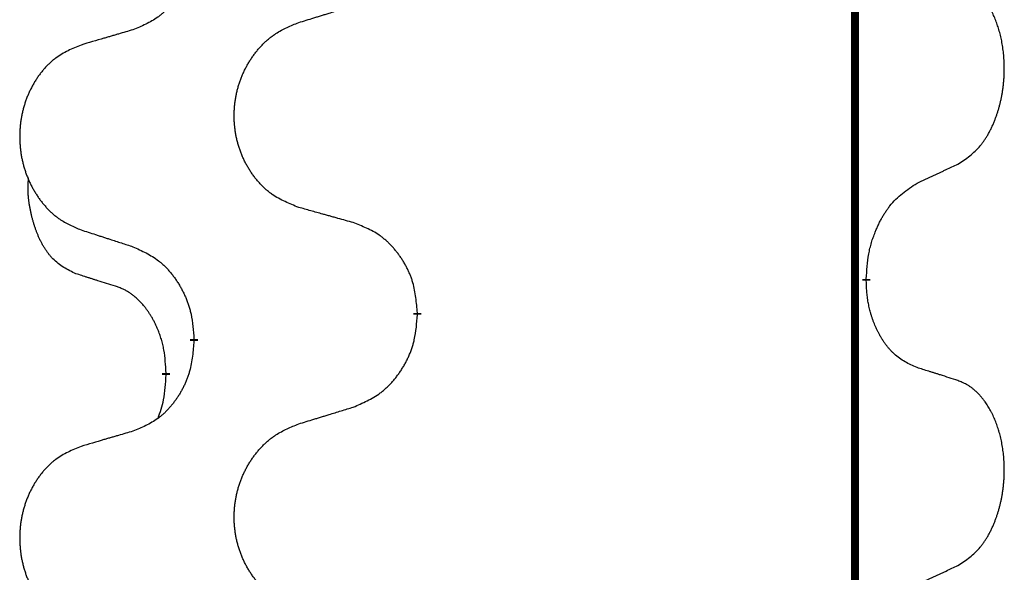
# Model space of a CAD drawing. Units: millimetres. Extents: x -890 to 1350, y -116 to 562.
# Drawn here: x 46 to 54, y 421 to 425 of the extents above; entities that cross this region are included whole.
import ezdxf

# ---------------------------------------------------------------- set-up
doc = ezdxf.new("R2010")
doc.units = ezdxf.units.MM
doc.linetypes.add('SLD_Durchgehend', pattern=[0, 0, 0])

# ---------------------------------------------------------------- blocks, each defined once
blk = doc.blocks.new('HL50FU-0-180', base_point=(230.2305, 223.1076))
at = {"color": 7, "linetype": 'SLD_Durchgehend', "const_width": 0.0625}
for points in [[(52.3375, 483.7133), (52.3375, 319.8133)], [(52.4276, 423.1933), (52.4276, 423.1783)], [(48.8784, 422.9243), (48.8784, 422.9093)], [(47.1116, 422.7024), (47.1116, 422.7174)], [(46.8914, 422.4484), (46.8914, 422.4334)]]:
    blk.add_lwpolyline(points, dxfattribs=at)
at = {"color": 7, "linetype": 'SLD_Durchgehend'}
for points, knots in [([(47.1116, 425.8774), (47.1082, 425.8373), (47.1016, 425.757), (47.0862, 425.6676), (47.0689, 425.6101), (47.0592, 425.5822), (47.0482, 425.5548), (47.0362, 425.5279), (47.0231, 425.5017), (47.0091, 425.4761), (46.9942, 425.451), (46.9784, 425.4266), (46.9619, 425.403), (46.9446, 425.3801), (46.9265, 425.3579), (46.9077, 425.3367), (46.8883, 425.3166), (46.8682, 425.2977), (46.8473, 425.2798), (46.8036, 425.2463), (46.7311, 425.2056), (46.6632, 425.1776), (46.6293, 425.1636)], [0, 0, 0, 0, 0.1207923, 0.2415845, 0.2711145, 0.3006544, 0.3302167, 0.3597763, 0.388964, 0.418152, 0.4473341, 0.4765167, 0.5051788, 0.5338402, 0.5625129, 0.591185, 0.618755, 0.6463281, 0.6738633, 0.7013854, 0.8115011, 0.9216168, 0.9216168, 0.9216168, 0.9216168]), ([(53.1515, 424.1013), (53.1836, 424.1221), (53.2477, 424.1637), (53.3101, 424.2227), (53.3446, 424.2661), (53.3598, 424.2872), (53.374, 424.3089), (53.3878, 424.332), (53.4014, 424.3565), (53.4146, 424.3824), (53.4269, 424.4087), (53.4379, 424.4344), (53.4478, 424.4593), (53.4566, 424.4835), (53.4649, 424.5078), (53.4727, 424.5329), (53.48, 424.5587), (53.4868, 424.5853), (53.4929, 424.612), (53.4985, 424.6394), (53.5034, 424.6675), (53.5077, 424.6962), (53.5113, 424.7251), (53.5142, 424.7542), (53.5164, 424.7837), (53.5179, 424.8134), (53.5186, 424.8432), (53.5186, 424.8717), (53.518, 424.8987), (53.5168, 424.9245), (53.515, 424.9502), (53.5126, 424.9756), (53.5098, 425.0007), (53.5064, 425.0256), (53.5024, 425.0504), (53.498, 425.0744), (53.4931, 425.0977), (53.4879, 425.1202), (53.4821, 425.1426), (53.476, 425.1644), (53.4695, 425.1857), (53.4626, 425.2063), (53.4552, 425.2267), (53.4473, 425.2471), (53.4387, 425.2674), (53.4296, 425.2875), (53.4199, 425.3074), (53.4099, 425.3264), (53.3997, 425.3446), (53.3892, 425.362), (53.3782, 425.379), (53.3654, 425.3976), (53.3506, 425.4174), (53.3334, 425.4383), (53.3152, 425.4584), (53.2967, 425.4766), (53.278, 425.4931), (53.2593, 425.5079), (53.2397, 425.5214), (53.2154, 425.5359), (53.1859, 425.5499), (53.163, 425.5591), (53.1515, 425.5637)], [0, 0, 0, 0, 0.114626, 0.229253, 0.255136, 0.281028, 0.306957, 0.332884, 0.361934, 0.390985, 0.420018, 0.449052, 0.474762, 0.500472, 0.526183, 0.551894, 0.5793, 0.606707, 0.634112, 0.661518, 0.690573, 0.719628, 0.748686, 0.777743, 0.807529, 0.837316, 0.867099, 0.896882, 0.922639, 0.948395, 0.974152, 0.999908, 1.024987, 1.050066, 1.075144, 1.100222, 1.123355, 1.146488, 1.16962, 1.192753, 1.214494, 1.236235, 1.257976, 1.279718, 1.301816, 1.323914, 1.34601, 1.368106, 1.38839, 1.408673, 1.42896, 1.449249, 1.476285, 1.503323, 1.530378, 1.557432, 1.581269, 1.605108, 1.628896, 1.652672, 1.68974, 1.726808, 1.726808, 1.726808, 1.726808]), ([(47.94, 425.221), (47.96, 425.2272), (47.9999, 425.2395), (48.0449, 425.2533), (48.0749, 425.2626), (48.0898, 425.2672), (48.1048, 425.2718), (48.1198, 425.2764), (48.1348, 425.281), (48.1498, 425.2856), (48.1648, 425.2903), (48.2067, 425.3032), (48.2755, 425.3244), (48.3393, 425.3441), (48.3713, 425.3539)], [0, 0, 0, 0, 0.062728, 0.1254559, 0.141138, 0.1568202, 0.1725023, 0.1881844, 0.2038666, 0.2195488, 0.235231, 0.2509132, 0.3511056, 0.4512981, 0.4512981, 0.4512981, 0.4512981]), ([(47.94, 423.7586), (47.9037, 423.773), (47.8312, 423.8019), (47.7532, 423.8441), (47.7058, 423.8793), (47.6826, 423.8985), (47.6604, 423.9189), (47.639, 423.9406), (47.6184, 423.9634), (47.5987, 423.9873), (47.58, 424.0121), (47.5624, 424.0376), (47.5458, 424.0637), (47.5303, 424.0903), (47.5158, 424.1176), (47.5023, 424.1455), (47.4899, 424.1741), (47.4786, 424.2032), (47.4684, 424.2328), (47.4595, 424.2626), (47.4517, 424.2927), (47.4451, 424.3231), (47.4397, 424.3536), (47.4354, 424.3844), (47.4323, 424.4154), (47.4304, 424.4466), (47.4296, 424.4778), (47.4299, 424.509), (47.4315, 424.54), (47.4342, 424.571), (47.438, 424.6018), (47.443, 424.6324), (47.4491, 424.6627), (47.4563, 424.6926), (47.4646, 424.7223), (47.474, 424.7516), (47.4845, 424.7805), (47.4962, 424.809), (47.5089, 424.837), (47.5226, 424.8644), (47.5373, 424.8911), (47.5529, 424.9171), (47.5695, 424.9425), (47.5871, 424.9674), (47.6056, 424.9916), (47.6251, 425.0151), (47.6456, 425.0378), (47.6669, 425.0594), (47.6888, 425.0799), (47.7115, 425.0991), (47.7351, 425.1172), (47.779, 425.1474), (47.8472, 425.1832), (47.909, 425.2084), (47.94, 425.221)], [0, 0, 0, 0, 0.117086, 0.234172, 0.26425, 0.294342, 0.324476, 0.354607, 0.385625, 0.416644, 0.447649, 0.478654, 0.509524, 0.540393, 0.571263, 0.602133, 0.633372, 0.664611, 0.695847, 0.727084, 0.758108, 0.789132, 0.820159, 0.851185, 0.8824, 0.913614, 0.944827, 0.97604, 1.007095, 1.038151, 1.069208, 1.100265, 1.131069, 1.161872, 1.192674, 1.223475, 1.254222, 1.284969, 1.315717, 1.346465, 1.376816, 1.407167, 1.437517, 1.467868, 1.498416, 1.528964, 1.559522, 1.59008, 1.619832, 1.649585, 1.679305, 1.709013, 1.809224, 1.909434, 1.909434, 1.909434, 1.909434]), ([(46.6293, 425.1636), (46.6102, 425.158), (46.572, 425.1468), (46.5289, 425.1342), (46.5002, 425.1257), (46.4859, 425.1215), (46.4716, 425.1173), (46.4572, 425.1131), (46.4429, 425.1089), (46.4285, 425.1047), (46.4142, 425.1005), (46.3745, 425.0888), (46.3096, 425.0697), (46.2494, 425.052), (46.2192, 425.0431)], [0, 0, 0, 0, 0.0597754, 0.1195507, 0.1344951, 0.1494396, 0.164384, 0.1793284, 0.1942733, 0.2092182, 0.2241631, 0.239108, 0.3332541, 0.4274002, 0.4274002, 0.4274002, 0.4274002]), ([(46.2192, 425.0431), (46.1847, 425.0286), (46.1155, 424.9997), (46.0414, 424.9574), (45.9964, 424.9223), (45.9744, 424.9031), (45.9533, 424.8827), (45.933, 424.8611), (45.9134, 424.8382), (45.8947, 424.8142), (45.8769, 424.7895), (45.8602, 424.7641), (45.8444, 424.738), (45.8297, 424.7112), (45.8159, 424.684), (45.8031, 424.6561), (45.7913, 424.6275), (45.7806, 424.5984), (45.7709, 424.5689), (45.7624, 424.539), (45.755, 424.5089), (45.7487, 424.4786), (45.7436, 424.448), (45.7395, 424.4173), (45.7366, 424.3863), (45.7347, 424.3551), (45.7339, 424.3239), (45.7343, 424.2927), (45.7358, 424.2617), (45.7383, 424.2307), (45.742, 424.1999), (45.7467, 424.1693), (45.7525, 424.1391), (45.7593, 424.1091), (45.7672, 424.0794), (45.7762, 424.0501), (45.7862, 424.0212), (45.7972, 423.9928), (45.8093, 423.9648), (45.8224, 423.9374), (45.8364, 423.9107), (45.8512, 423.8847), (45.867, 423.8592), (45.8837, 423.8344), (45.9013, 423.8102), (45.9198, 423.7867), (45.9393, 423.764), (45.9595, 423.7424), (45.9804, 423.7219), (46.0019, 423.7027), (46.0244, 423.6845), (46.066, 423.6544), (46.1308, 423.6186), (46.1898, 423.5933), (46.2192, 423.5807)], [0, 0, 0, 0, 0.112481, 0.224961, 0.254205, 0.283463, 0.312765, 0.342064, 0.372505, 0.402946, 0.433372, 0.463798, 0.494314, 0.52483, 0.555347, 0.585864, 0.616922, 0.647981, 0.679038, 0.710095, 0.741061, 0.772027, 0.802995, 0.833963, 0.865172, 0.896381, 0.927588, 0.958795, 0.989832, 1.020868, 1.051906, 1.082944, 1.113652, 1.144359, 1.175065, 1.20577, 1.236283, 1.266796, 1.29731, 1.327824, 1.357761, 1.387698, 1.417635, 1.447572, 1.477483, 1.507394, 1.537316, 1.567238, 1.596112, 1.624989, 1.653829, 1.682658, 1.778901, 1.875145, 1.875145, 1.875145, 1.875145]), ([(52.8284, 423.9501), (52.8512, 423.9607), (52.8967, 423.9818), (52.9461, 424.0048), (52.9766, 424.0191), (52.9882, 424.0245), (52.9999, 424.03), (53.0116, 424.0354), (53.0232, 424.0409), (53.0349, 424.0464), (53.0466, 424.0519), (53.0699, 424.0628), (53.1049, 424.0793), (53.136, 424.0939), (53.1515, 424.1013)], [0, 0, 0, 0, 0.075268, 0.1505361, 0.163415, 0.176294, 0.1891729, 0.2020518, 0.2149361, 0.2278204, 0.2407047, 0.253589, 0.3051493, 0.3567097, 0.3567097, 0.3567097, 0.3567097]), ([(46.1676, 423.238), (46.1347, 423.2548), (46.069, 423.2883), (46.0056, 423.3408), (45.9714, 423.3801), (45.9572, 423.3981), (45.944, 423.4168), (45.9309, 423.4368), (45.9182, 423.4581), (45.9058, 423.4806), (45.8943, 423.5036), (45.8838, 423.5263), (45.8744, 423.5487), (45.8658, 423.5707), (45.8578, 423.5928), (45.8502, 423.6158), (45.8429, 423.6395), (45.8361, 423.6639), (45.8297, 423.6885), (45.8238, 423.7138), (45.8183, 423.7397), (45.8133, 423.7664), (45.8089, 423.7931), (45.8053, 423.8201), (45.8025, 423.8475), (45.8007, 423.8751), (45.7999, 423.9027), (45.8003, 423.9315), (45.8022, 423.9615), (45.8041, 423.9822), (45.805, 423.9926)], [0, 0, 0, 0, 0.1104767, 0.2209534, 0.2438284, 0.2667114, 0.2896326, 0.3125527, 0.3382849, 0.3640175, 0.389731, 0.4154442, 0.4390192, 0.4625939, 0.4861716, 0.5097495, 0.5351329, 0.5605162, 0.5859001, 0.6112844, 0.6383739, 0.665463, 0.6925584, 0.7196538, 0.7472958, 0.7749392, 0.8025614, 0.830178, 0.8614107, 0.8926434, 0.8926434, 0.8926434, 0.8926434]), ([(52.4276, 423.1933), (52.4296, 423.2263), (52.4336, 423.2922), (52.4421, 423.3656), (52.4514, 423.4132), (52.4565, 423.4356), (52.4623, 423.458), (52.4685, 423.4797), (52.4751, 423.501), (52.4822, 423.5217), (52.4897, 423.5422), (52.4988, 423.5656), (52.5097, 423.5917), (52.5227, 423.6204), (52.5366, 423.6487), (52.5509, 423.6755), (52.5656, 423.7009), (52.5806, 423.7247), (52.5966, 423.7479), (52.6362, 423.8002), (52.7106, 423.8731), (52.7892, 423.9244), (52.8284, 423.9501)], [0, 0, 0, 0, 0.0991279, 0.1982558, 0.2212992, 0.2443459, 0.2673984, 0.2904499, 0.3123028, 0.3341557, 0.3560082, 0.3778615, 0.4093786, 0.4408961, 0.4724293, 0.503962, 0.5321252, 0.5602895, 0.5884188, 0.6165402, 0.7571053, 0.8976704, 0.8976704, 0.8976704, 0.8976704]), ([(48.3713, 423.6381), (48.3511, 423.6437), (48.3109, 423.6549), (48.2657, 423.6675), (48.2355, 423.6759), (48.2204, 423.6801), (48.2053, 423.6844), (48.1903, 423.6886), (48.1752, 423.6928), (48.1601, 423.697), (48.145, 423.7012), (48.1033, 423.7129), (48.0349, 423.732), (47.9716, 423.7497), (47.94, 423.7586)], [0, 0, 0, 0, 0.0626283, 0.1252565, 0.140914, 0.1565714, 0.1722289, 0.1878864, 0.2035442, 0.219202, 0.2348598, 0.2505176, 0.3491531, 0.4477886, 0.4477886, 0.4477886, 0.4477886]), ([(48.8784, 422.9243), (48.8749, 422.9645), (48.868, 423.0448), (48.8517, 423.1342), (48.8336, 423.1916), (48.8233, 423.2195), (48.8118, 423.247), (48.7991, 423.2738), (48.7854, 423.3001), (48.7706, 423.3257), (48.7549, 423.3508), (48.7383, 423.3751), (48.721, 423.3988), (48.7028, 423.4217), (48.6837, 423.4439), (48.664, 423.4651), (48.6435, 423.4852), (48.6224, 423.5041), (48.6004, 423.522), (48.5542, 423.5556), (48.478, 423.5963), (48.4068, 423.6242), (48.3713, 423.6381)], [0, 0, 0, 0, 0.1209346, 0.2418691, 0.2715902, 0.3013222, 0.3310797, 0.3608342, 0.3904011, 0.4199685, 0.4495293, 0.4790908, 0.5083301, 0.5375686, 0.5668172, 0.5960652, 0.6244344, 0.6528069, 0.6811435, 0.7094671, 0.8241186, 0.93877, 0.93877, 0.93877, 0.93877]), ([(46.2192, 423.5807), (46.2382, 423.5745), (46.2763, 423.5622), (46.319, 423.5484), (46.3475, 423.5391), (46.3618, 423.5345), (46.376, 423.5299), (46.3903, 423.5253), (46.4045, 423.5207), (46.4188, 423.516), (46.433, 423.5114), (46.4728, 423.4985), (46.5383, 423.4773), (46.599, 423.4576), (46.6293, 423.4477)], [0, 0, 0, 0, 0.0599168, 0.1198336, 0.1348129, 0.1497923, 0.1647716, 0.179751, 0.1947305, 0.2097099, 0.2246894, 0.2396689, 0.3353723, 0.4310757, 0.4310757, 0.4310757, 0.4310757]), ([(46.6293, 423.4477), (46.6646, 423.4318), (46.7351, 423.4), (46.8104, 423.3544), (46.8558, 423.317), (46.878, 423.2965), (46.8992, 423.275), (46.9196, 423.2521), (46.9392, 423.2281), (46.9581, 423.2029), (46.9759, 423.1769), (46.9927, 423.1503), (47.0087, 423.1229), (47.0236, 423.095), (47.0375, 423.0664), (47.0502, 423.0372), (47.0618, 423.0074), (47.0722, 422.977), (47.0812, 422.9462), (47.094, 422.8932), (47.1047, 422.8167), (47.1093, 422.7505), (47.1116, 422.7174)], [0, 0, 0, 0, 0.1161018, 0.2322037, 0.2623496, 0.2925108, 0.3227169, 0.3529195, 0.3843764, 0.415834, 0.4472779, 0.4787225, 0.5104414, 0.5421594, 0.5738837, 0.6056077, 0.6377093, 0.6698134, 0.7018938, 0.7339652, 0.8335001, 0.9330351, 0.9330351, 0.9330351, 0.9330351]), ([(46.4906, 423.1358), (46.4675, 423.1429), (46.4213, 423.157), (46.3713, 423.1725), (46.3406, 423.1822), (46.3291, 423.1858), (46.3175, 423.1895), (46.306, 423.1931), (46.2944, 423.1968), (46.2829, 423.2005), (46.2714, 423.2042), (46.2483, 423.2117), (46.2137, 423.2229), (46.1829, 423.233), (46.1676, 423.238)], [0, 0, 0, 0, 0.072467, 0.1449339, 0.1570396, 0.1691453, 0.181251, 0.1933566, 0.2054742, 0.2175917, 0.2297093, 0.2418268, 0.2903502, 0.3388736, 0.3388736, 0.3388736, 0.3388736]), ([(52.8284, 422.4909), (52.7964, 422.5055), (52.7324, 422.5348), (52.6678, 422.5801), (52.6311, 422.6152), (52.6149, 422.6324), (52.5996, 422.6503), (52.5844, 422.6696), (52.5695, 422.6903), (52.5549, 422.7124), (52.5412, 422.735), (52.529, 422.7568), (52.5183, 422.7775), (52.5087, 422.7972), (52.4998, 422.8171), (52.4911, 422.8378), (52.4828, 422.8593), (52.4749, 422.8816), (52.4676, 422.9041), (52.4612, 422.9258), (52.4556, 422.9467), (52.4508, 422.9668), (52.4464, 422.987), (52.4424, 423.0076), (52.4388, 423.0286), (52.4357, 423.0499), (52.4332, 423.0713), (52.4306, 423.0998), (52.4287, 423.1355), (52.428, 423.164), (52.4276, 423.1783)], [0, 0, 0, 0, 0.1054562, 0.2109123, 0.2344291, 0.2579548, 0.2815165, 0.3050767, 0.3315574, 0.3580389, 0.3845049, 0.4109705, 0.4328054, 0.4546397, 0.4764736, 0.4983077, 0.5219471, 0.5455868, 0.5692264, 0.5928659, 0.6135516, 0.634237, 0.6549231, 0.6756092, 0.6971494, 0.71869, 0.740226, 0.7617607, 0.804578, 0.8473954, 0.8473954, 0.8473954, 0.8473954]), ([(46.8914, 422.4484), (46.8897, 422.4791), (46.8862, 422.5404), (46.8786, 422.6088), (46.87, 422.653), (46.8653, 422.674), (46.86, 422.6949), (46.8542, 422.7152), (46.848, 422.735), (46.8414, 422.7541), (46.8343, 422.7732), (46.8261, 422.7939), (46.8164, 422.8163), (46.8052, 422.8402), (46.7932, 422.8637), (46.7808, 422.8861), (46.768, 422.9072), (46.7551, 422.9273), (46.7414, 422.9468), (46.7257, 422.9677), (46.7078, 422.9896), (46.6873, 423.0122), (46.6656, 423.0336), (46.6435, 423.053), (46.6213, 423.0704), (46.5991, 423.0857), (46.5759, 423.0996), (46.5502, 423.1128), (46.5216, 423.1247), (46.501, 423.1321), (46.4906, 423.1358)], [0, 0, 0, 0, 0.0921911, 0.1843821, 0.20591, 0.2274409, 0.2489766, 0.2705115, 0.2907895, 0.3110675, 0.3313472, 0.3516275, 0.3780441, 0.4044611, 0.4308749, 0.4572883, 0.4811357, 0.5049824, 0.5288358, 0.5526907, 0.5831984, 0.6137075, 0.6442319, 0.6747535, 0.7017613, 0.7287719, 0.7557302, 0.7826753, 0.8155538, 0.8484323, 0.8484323, 0.8484323, 0.8484323]), ([(48.3713, 422.1789), (48.4082, 422.1948), (48.4822, 422.2265), (48.5614, 422.2721), (48.6094, 422.3096), (48.6327, 422.3301), (48.655, 422.3516), (48.6765, 422.3745), (48.6971, 422.3985), (48.7169, 422.4237), (48.7357, 422.4497), (48.7534, 422.4763), (48.7702, 422.5037), (48.7859, 422.5316), (48.8005, 422.5602), (48.8139, 422.5894), (48.8261, 422.6192), (48.837, 422.6496), (48.8464, 422.6804), (48.86, 422.7334), (48.8713, 422.81), (48.876, 422.8762), (48.8784, 422.9093)], [0, 0, 0, 0, 0.1207225, 0.241445, 0.272411, 0.3033922, 0.334416, 0.3654362, 0.3974567, 0.4294779, 0.4614868, 0.4934965, 0.5255609, 0.5576245, 0.5896947, 0.6217645, 0.6540243, 0.6862868, 0.7185226, 0.7507482, 0.8503626, 0.9499769, 0.9499769, 0.9499769, 0.9499769]), ([(47.1116, 422.7024), (47.1082, 422.6623), (47.1016, 422.582), (47.0862, 422.4926), (47.0689, 422.4351), (47.0592, 422.4072), (47.0482, 422.3798), (47.0362, 422.3529), (47.0231, 422.3267), (47.0091, 422.3011), (46.9942, 422.276), (46.9784, 422.2516), (46.9619, 422.228), (46.9446, 422.2051), (46.9265, 422.1829), (46.9077, 422.1617), (46.8883, 422.1416), (46.8682, 422.1227), (46.8473, 422.1048), (46.8036, 422.0713), (46.7311, 422.0306), (46.6632, 422.0026), (46.6293, 421.9886)], [0, 0, 0, 0, 0.1207923, 0.2415845, 0.2711145, 0.3006544, 0.3302167, 0.3597763, 0.388964, 0.418152, 0.4473341, 0.4765167, 0.5051788, 0.5338402, 0.5625129, 0.591185, 0.618755, 0.6463281, 0.6738633, 0.7013854, 0.8115011, 0.9216168, 0.9216168, 0.9216168, 0.9216168]), ([(53.1515, 422.3887), (53.1285, 422.3962), (53.0824, 422.4112), (53.0324, 422.4274), (53.0016, 422.4372), (52.9901, 422.4408), (52.9786, 422.4445), (52.967, 422.4481), (52.9555, 422.4518), (52.9439, 422.4554), (52.9324, 422.459), (52.9093, 422.4661), (52.8746, 422.4768), (52.8438, 422.4862), (52.8284, 422.4909)], [0, 0, 0, 0, 0.0726997, 0.1453994, 0.1575073, 0.1696152, 0.1817231, 0.193831, 0.205927, 0.2180229, 0.2301189, 0.2422149, 0.2905443, 0.3388737, 0.3388737, 0.3388737, 0.3388737]), ([(46.8278, 422.0909), (46.8363, 422.1147), (46.8534, 422.1621), (46.8755, 422.2429), (46.8862, 422.3341), (46.8897, 422.4003), (46.8914, 422.4334)], [0, 0, 0, 0, 0.0756193, 0.1512387, 0.250723, 0.3502073, 0.3502073, 0.3502073, 0.3502073]), ([(53.1515, 420.9263), (53.1836, 420.9471), (53.2477, 420.9887), (53.3101, 421.0477), (53.3446, 421.0911), (53.3598, 421.1122), (53.374, 421.1339), (53.3878, 421.157), (53.4014, 421.1815), (53.4146, 421.2074), (53.4269, 421.2337), (53.4379, 421.2594), (53.4478, 421.2843), (53.4566, 421.3085), (53.4649, 421.3328), (53.4727, 421.3579), (53.48, 421.3837), (53.4868, 421.4103), (53.4929, 421.437), (53.4985, 421.4644), (53.5034, 421.4925), (53.5077, 421.5212), (53.5113, 421.5501), (53.5142, 421.5792), (53.5164, 421.6087), (53.5179, 421.6384), (53.5186, 421.6682), (53.5186, 421.6967), (53.518, 421.7237), (53.5168, 421.7495), (53.515, 421.7752), (53.5126, 421.8006), (53.5098, 421.8257), (53.5064, 421.8506), (53.5024, 421.8754), (53.498, 421.8994), (53.4931, 421.9227), (53.4879, 421.9452), (53.4821, 421.9676), (53.476, 421.9894), (53.4695, 422.0107), (53.4626, 422.0313), (53.4552, 422.0517), (53.4473, 422.0721), (53.4387, 422.0924), (53.4296, 422.1125), (53.4199, 422.1324), (53.4099, 422.1514), (53.3997, 422.1696), (53.3892, 422.187), (53.3782, 422.204), (53.3654, 422.2226), (53.3506, 422.2424), (53.3334, 422.2633), (53.3152, 422.2834), (53.2967, 422.3016), (53.278, 422.3181), (53.2593, 422.3329), (53.2397, 422.3464), (53.2154, 422.3609), (53.1859, 422.3749), (53.163, 422.3841), (53.1515, 422.3887)], [0, 0, 0, 0, 0.114626, 0.229253, 0.255136, 0.281028, 0.306957, 0.332884, 0.361934, 0.390985, 0.420018, 0.449052, 0.474762, 0.500472, 0.526183, 0.551894, 0.5793, 0.606707, 0.634112, 0.661518, 0.690573, 0.719628, 0.748686, 0.777743, 0.807529, 0.837316, 0.867099, 0.896882, 0.922639, 0.948395, 0.974152, 0.999908, 1.024987, 1.050066, 1.075144, 1.100222, 1.123355, 1.146488, 1.16962, 1.192753, 1.214494, 1.236235, 1.257976, 1.279718, 1.301816, 1.323914, 1.34601, 1.368106, 1.38839, 1.408673, 1.42896, 1.449249, 1.476285, 1.503323, 1.530378, 1.557432, 1.581269, 1.605108, 1.628896, 1.652672, 1.68974, 1.726808, 1.726808, 1.726808, 1.726808]), ([(47.94, 422.046), (47.96, 422.0522), (47.9999, 422.0645), (48.0449, 422.0783), (48.0749, 422.0876), (48.0898, 422.0922), (48.1048, 422.0968), (48.1198, 422.1014), (48.1348, 422.106), (48.1498, 422.1106), (48.1648, 422.1153), (48.2067, 422.1282), (48.2755, 422.1494), (48.3393, 422.1691), (48.3713, 422.1789)], [0, 0, 0, 0, 0.062728, 0.1254559, 0.141138, 0.1568202, 0.1725023, 0.1881844, 0.2038666, 0.2195488, 0.235231, 0.2509132, 0.3511056, 0.4512981, 0.4512981, 0.4512981, 0.4512981]), ([(47.94, 420.5836), (47.9037, 420.598), (47.8312, 420.6269), (47.7532, 420.6691), (47.7058, 420.7043), (47.6826, 420.7235), (47.6604, 420.7439), (47.639, 420.7656), (47.6184, 420.7884), (47.5987, 420.8123), (47.58, 420.8371), (47.5624, 420.8626), (47.5458, 420.8887), (47.5303, 420.9153), (47.5158, 420.9426), (47.5023, 420.9705), (47.4899, 420.9991), (47.4786, 421.0282), (47.4684, 421.0578), (47.4595, 421.0876), (47.4517, 421.1177), (47.4451, 421.1481), (47.4397, 421.1786), (47.4354, 421.2094), (47.4323, 421.2404), (47.4304, 421.2716), (47.4296, 421.3028), (47.4299, 421.334), (47.4315, 421.365), (47.4342, 421.396), (47.438, 421.4268), (47.443, 421.4574), (47.4491, 421.4877), (47.4563, 421.5176), (47.4646, 421.5473), (47.474, 421.5766), (47.4845, 421.6055), (47.4962, 421.634), (47.5089, 421.662), (47.5226, 421.6894), (47.5373, 421.7161), (47.5529, 421.7421), (47.5695, 421.7675), (47.5871, 421.7924), (47.6056, 421.8166), (47.6251, 421.8401), (47.6456, 421.8628), (47.6669, 421.8844), (47.6888, 421.9049), (47.7115, 421.9241), (47.7351, 421.9422), (47.779, 421.9724), (47.8472, 422.0082), (47.909, 422.0334), (47.94, 422.046)], [0, 0, 0, 0, 0.117086, 0.234172, 0.26425, 0.294342, 0.324476, 0.354607, 0.385625, 0.416644, 0.447649, 0.478654, 0.509524, 0.540393, 0.571263, 0.602133, 0.633372, 0.664611, 0.695847, 0.727084, 0.758108, 0.789132, 0.820159, 0.851185, 0.8824, 0.913614, 0.944827, 0.97604, 1.007095, 1.038151, 1.069208, 1.100265, 1.131069, 1.161872, 1.192674, 1.223475, 1.254222, 1.284969, 1.315717, 1.346465, 1.376816, 1.407167, 1.437517, 1.467868, 1.498416, 1.528964, 1.559522, 1.59008, 1.619832, 1.649585, 1.679305, 1.709013, 1.809224, 1.909434, 1.909434, 1.909434, 1.909434]), ([(46.6293, 421.9886), (46.6102, 421.983), (46.572, 421.9718), (46.5289, 421.9592), (46.5002, 421.9507), (46.4859, 421.9465), (46.4716, 421.9423), (46.4572, 421.9381), (46.4429, 421.9339), (46.4285, 421.9297), (46.4142, 421.9255), (46.3745, 421.9138), (46.3096, 421.8947), (46.2494, 421.877), (46.2192, 421.8681)], [0, 0, 0, 0, 0.0597754, 0.1195507, 0.1344951, 0.1494396, 0.164384, 0.1793284, 0.1942733, 0.2092182, 0.2241631, 0.239108, 0.3332541, 0.4274002, 0.4274002, 0.4274002, 0.4274002]), ([(46.2192, 421.8681), (46.1847, 421.8536), (46.1155, 421.8247), (46.0414, 421.7824), (45.9964, 421.7473), (45.9744, 421.7281), (45.9533, 421.7077), (45.933, 421.6861), (45.9134, 421.6632), (45.8947, 421.6392), (45.8769, 421.6145), (45.8602, 421.5891), (45.8444, 421.563), (45.8297, 421.5362), (45.8159, 421.509), (45.8031, 421.4811), (45.7913, 421.4525), (45.7806, 421.4234), (45.7709, 421.3939), (45.7624, 421.364), (45.755, 421.3339), (45.7487, 421.3036), (45.7436, 421.273), (45.7395, 421.2423), (45.7366, 421.2113), (45.7347, 421.1801), (45.7339, 421.1489), (45.7343, 421.1177), (45.7358, 421.0867), (45.7383, 421.0557), (45.742, 421.0249), (45.7467, 420.9943), (45.7525, 420.9641), (45.7593, 420.9341), (45.7672, 420.9044), (45.7762, 420.8751), (45.7862, 420.8462), (45.7972, 420.8178), (45.8093, 420.7898), (45.8224, 420.7624), (45.8364, 420.7357), (45.8512, 420.7097), (45.867, 420.6842), (45.8837, 420.6594), (45.9013, 420.6352), (45.9198, 420.6117), (45.9393, 420.589), (45.9595, 420.5674), (45.9804, 420.5469), (46.0019, 420.5277), (46.0244, 420.5095), (46.066, 420.4794), (46.1308, 420.4436), (46.1898, 420.4183), (46.2192, 420.4057)], [0, 0, 0, 0, 0.112481, 0.224961, 0.254205, 0.283463, 0.312765, 0.342064, 0.372505, 0.402946, 0.433372, 0.463798, 0.494314, 0.52483, 0.555347, 0.585864, 0.616922, 0.647981, 0.679038, 0.710095, 0.741061, 0.772027, 0.802995, 0.833963, 0.865172, 0.896381, 0.927588, 0.958795, 0.989832, 1.020868, 1.051906, 1.082944, 1.113652, 1.144359, 1.175065, 1.20577, 1.236283, 1.266796, 1.29731, 1.327824, 1.357761, 1.387698, 1.417635, 1.447572, 1.477483, 1.507394, 1.537316, 1.567238, 1.596112, 1.624989, 1.653829, 1.682658, 1.778901, 1.875145, 1.875145, 1.875145, 1.875145]), ([(52.8284, 420.7751), (52.8512, 420.7857), (52.8967, 420.8068), (52.9461, 420.8298), (52.9766, 420.8441), (52.9882, 420.8495), (52.9999, 420.855), (53.0116, 420.8604), (53.0232, 420.8659), (53.0349, 420.8714), (53.0466, 420.8769), (53.0699, 420.8878), (53.1049, 420.9043), (53.136, 420.9189), (53.1515, 420.9263)], [0, 0, 0, 0, 0.075268, 0.1505361, 0.163415, 0.176294, 0.1891729, 0.2020518, 0.2149361, 0.2278204, 0.2407047, 0.253589, 0.3051493, 0.3567097, 0.3567097, 0.3567097, 0.3567097])]:
    blk.add_open_spline(points, degree=3, knots=knots, dxfattribs=at)

msp = doc.modelspace()

# ---------------------------------------------------------------- block references
msp.add_blockref('HL50FU-0-180', (230.2305, 223.1076))

doc.saveas('drawing.dxf')
